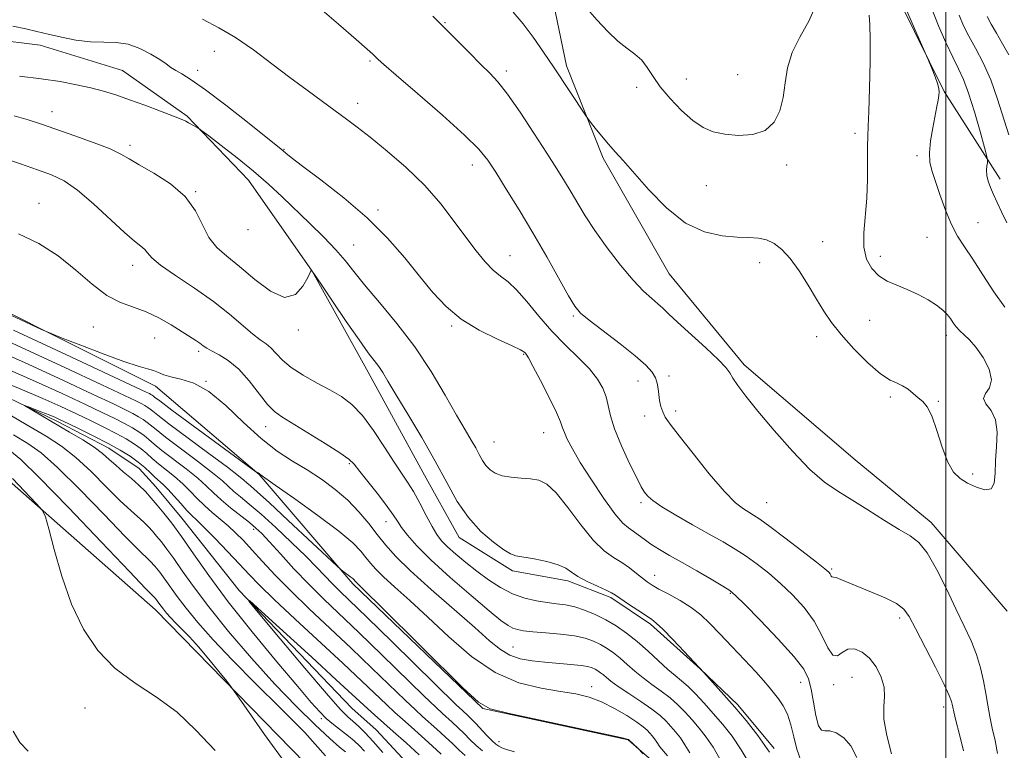
# Model space of a CAD drawing. Extents: x 2119800 to 2122700, y 347300 to 350200.
# Drawn here: x 2120777 to 2121014, y 349056 to 349232 of the extents above; entities that cross this region are included whole.
import ezdxf

# ---------------------------------------------------------------- set-up
doc = ezdxf.new("R2010")
doc.units = 0
doc.header["$MEASUREMENT"] = 0
doc.linetypes.add('rvrstm', pattern=[117.1, 50, -3.9, 0.5, -3.9, 0.5, -3.9, 0.5, -3.9, 50])
for name, color, linetype, lineweight in [('32000', 7, 'Continuous', 0), ('DTM HARD BREAKLINE', 7, 'Continuous', 0), ('DTM SPOT ELEVATION', 2, 'Continuous', 13), ('INDEX CONTOUR', 41, 'Continuous', 13), ('INTERMEDIATE CONTOUR', 44, 'Continuous', 0), ('STREAM - RIVER SINGLE LINE', 142, 'rvrstm', 0)]:
    doc.layers.add(name, color=color, linetype=linetype, lineweight=lineweight)

msp = doc.modelspace()

# ---------------------------------------------------------------- linework, layer by layer
at = {"layer": '32000', "flags": 128}
msp.add_lwpolyline([(2121000, 350000), (2121000, 347500)], dxfattribs=at)
at = {"layer": 'DTM HARD BREAKLINE'}
for points in [[(2120298.16, 349558.1, 944.47), (2120331.93, 349519.32, 942.97), (2120413.23, 349471.77, 939.97), (2120468.26, 349445.5, 937.22), (2120508.28, 349401.71, 935.47), (2120553.3, 349336.66, 932.47), (2120583.32, 349314.14, 932.22), (2120613.33, 349267.85, 930.21), (2120643.34, 349224.07, 927.96), (2120682.11, 349182.78, 924.71), (2120749.66, 349174.02, 924.71), (2120809.69, 349143.99, 923.46), (2120834.71, 349122.72, 921.96), (2120857.22, 349096.45, 919.71), (2120888.49, 349066.42, 919.96), (2120923.51, 349058.91, 919.96), (2120963.53, 349023.88, 920.71), (2120981.03, 348980.1, 921.71), (2120993.53, 348905.04, 918.71), (2120996.02, 348856.26, 915.45), (2120991.01, 348814.98, 907.7), (2120993.51, 348768.7, 906.7), (2121007.26, 348747.43, 905.7), (2121029.78, 348731.17, 905.7)], [(2120862.21, 349036.4, 916.71), (2120809.69, 349090.2, 918.71), (2120768.41, 349126.48, 920.71), (2120732.14, 349139, 924.96), (2120692.11, 349144.01, 930.21), (2120668.35, 349154.02, 926.71), (2120632.08, 349194.05, 926.46), (2120588.31, 349244.09, 928.21), (2120560.8, 349314.14, 929.71), (2120532.04, 349334.16, 931.47), (2120517.03, 349356.68, 932.72), (2120493.27, 349389.2, 935.72), (2120459.5, 349422.98, 938.22), (2120454.5, 349416.73, 937.72), (2120435.73, 349404.22, 939.72), (2120399.46, 349419.24, 942.72), (2120321.92, 349474.29, 942.97), (2120264.39, 349526.84, 946.73)], [(2121033.056, 349457.506, 934.16), (2120996.801, 349439.358, 936.155), (2120974.909, 349424.831, 938.15), (2120958.209, 349404.908, 939.385), (2120945.07, 349379.852, 941.19), (2120933.518, 349361.32, 942.045), (2120920.648, 349336.808, 943.66), (2120909.39, 349314.749, 944.325), (2120905.448, 349294.638, 944.515), (2120902.615, 349271.005, 944.42), (2120903.311, 349247.124, 944.04), (2120908.636, 349221.1, 942.425), (2120917.466, 349198.9, 941.665), (2120933.388, 349171.045, 941.095), (2120951.444, 349149.175, 940.43), (2120978.192, 349126.276, 940.905), (2120996.475, 349111.194, 940.62), (2121014.799, 349089.869, 942.045)], [(2121013.042, 349193.816, 937.485), (2120999.606, 349214.901, 939.86), (2120988.881, 349236.547, 940.24), (2120984.657, 349260.134, 941.095), (2120982.857, 349286.723, 941.095), (2120985.384, 349315.782, 940.24), (2120987.417, 349337.239, 939.48), (2120987.811, 349360.313, 938.815), (2120989.904, 349372.541, 938.055), (2121001.19, 349390.257, 937.675), (2121011.982, 349400.369, 936.345), (2121026.603, 349405.892, 936.06)], [(2120758.576, 349228.938, 933.02), (2120781.938, 349226.103, 933.305), (2120801.792, 349219.988, 932.925), (2120817.334, 349208.959, 932.165), (2120832.091, 349193.583, 931.31), (2120847.432, 349171.696, 929.98), (2120860.889, 349147.354, 929.41), (2120874.074, 349123.281, 929.125), (2120882.861, 349107.595, 929.41), (2120895.67, 349099.535, 929.6), (2120908.985, 349097.178, 929.6), (2120919.325, 349093.173, 929.695), (2120928.867, 349086.72, 929.695), (2120940.88, 349075.94, 929.98), (2120949.893, 349067.312, 930.36), (2120958.646, 349056.783, 930.265)]]:
    msp.add_polyline3d(points, dxfattribs=at)
at = {"layer": 'DTM SPOT ELEVATION'}
for p in [(2120879.43, 349231.48, 940.1), (2120823.86, 349224.58, 935.3), (2120861.36, 349222.25, 937.8), (2120819.84, 349220.05, 934.5), (2120894.19, 349219.84, 940.4), (2120949.91, 349218.96, 945.1), (2120937.49, 349217.9, 944.7), (2120925.591, 349215.901, 943.565), (2120858.38, 349212.1, 936.6), (2120784.83, 349210.04, 930.7), (2120978.09, 349204.82, 942.4), (2120803.55, 349202.01, 930.4), (2120840.65, 349201.04, 934.1), (2120993.012, 349199.507, 940.335), (2120885.97, 349197.24, 937.4), (2120961.7, 349197.2, 943.5), (2120819.352, 349190.786, 930.075), (2120942.35, 349192.28, 943.1), (2120781.69, 349188.01, 926.6), (2120863.29, 349186.41, 934.3), (2120832.01, 349181.71, 931.5), (2121007.77, 349183.36, 939.1), (2120970.34, 349178.78, 942.6), (2120995.489, 349179.86, 940.81), (2120857.4, 349177.97, 932.9), (2120895.06, 349175.43, 936.8), (2120984.211, 349175.292, 941.665), (2120804.2, 349173.11, 927.4), (2120955.178, 349173.748, 941.475), (2120910.32, 349160.93, 937.8), (2120981.67, 349159.87, 942.6), (2120794.77, 349158.23, 925.1), (2120844.13, 349157.53, 929.7), (2120881.02, 349158.5, 933.8), (2120809.48, 349155.6, 925.04), (2120968.864, 349155.922, 941.665), (2121000.08, 349156.28, 942.5), (2120820.14, 349152.38, 925.65), (2120898.319, 349151.667, 933.875), (2120933.34, 349146.42, 938.4), (2120821.88, 349145.13, 924), (2120925.87, 349145.28, 937.3), (2120986.601, 349141.379, 941.855), (2120998.15, 349140.36, 942.1), (2120927.48, 349136.81, 937.5), (2120934.95, 349138.03, 938.4), (2120836.28, 349134.22, 925.3), (2120903.15, 349132.84, 933.2), (2120891.18, 349130.56, 932.9), (2120856.417, 349125.339, 925.8), (2121006.46, 349122.86, 942.3), (2120926.6, 349115.93, 935.7), (2120956.86, 349115.99, 938.9), (2120865.25, 349111.37, 925.3), (2120833.34, 349109.58, 915.6), (2120929.92, 349098.47, 932.7), (2120972.51, 349099.99, 938.2), (2120948.091, 349094.173, 933.875), (2120988.844, 349088.193, 937.58), (2120895.78, 349081.22, 924.9), (2120965.04, 349072.7, 933.3), (2120972.96, 349072.19, 935.6), (2120977.44, 349073.96, 935), (2120914.7, 349071.7, 922.6), (2120792.76, 349066.58, 920.7), (2120999.5, 349066.78, 937.5), (2120849.67, 349063.98, 912.3), (2120892.44, 349058.42, 918.7)]:
    msp.add_point(p, dxfattribs=at)
at = {"layer": 'INDEX CONTOUR'}
for points in [[(2121014.204, 349163.004, 940), (2121011.531, 349166.704, 940), (2121008.872, 349170.813, 940), (2121006.463, 349174.595, 940), (2121004.475, 349177.545, 940), (2121002.816, 349180.092, 940), (2121001.329, 349182.898, 940), (2120999.899, 349186.402, 940), (2120998.577, 349190.153, 940), (2120996.62, 349195.923, 940), (2120996.127, 349197.926, 940), (2120996.024, 349200.141, 940), (2120996.317, 349203.019, 940), (2120996.846, 349206.198, 940), (2120997.835, 349211.304, 940), (2120998.122, 349212.856, 940), (2120998.3, 349213.954, 940), (2120998.379, 349214.807, 940), (2120998.299, 349215.681, 940), (2120997.983, 349216.857, 940), (2120997.399, 349218.496, 940), (2120996.709, 349220.269, 940), (2120995.756, 349222.619, 940), (2120995.376, 349223.502, 940), (2120991.899, 349231.377, 940), (2120990.606, 349234.345, 940)], [(2120876.518, 349233.029, 940), (2120881.472, 349228.08, 940), (2120885.239, 349224.275, 940), (2120888.049, 349221.458, 940), (2120890.185, 349219.359, 940), (2120892.136, 349217.251, 940), (2120894.448, 349214.295, 940), (2120897.475, 349209.954, 940), (2120900.827, 349204.902, 940), (2120903.929, 349200.117, 940), (2120906.345, 349196.337, 940), (2120908.207, 349193.352, 940), (2120909.791, 349190.711, 940), (2120911.367, 349188.006, 940), (2120913.19, 349184.989, 940), (2120915.512, 349181.454, 940), (2120918.463, 349177.334, 940), (2120921.697, 349173.129, 940), (2120924.749, 349169.481, 940), (2120927.245, 349166.868, 940), (2120929.185, 349165.109, 940), (2120930.661, 349163.861, 940), (2120931.845, 349162.767, 940), (2120933.228, 349161.418, 940), (2120935.384, 349159.393, 940), (2120942.251, 349153.207, 940), (2120945.293, 349150.37, 940), (2120947.065, 349148.494, 940), (2120947.982, 349147.216, 940), (2120948.729, 349145.949, 940), (2120949.918, 349144.167, 940), (2120951.846, 349141.583, 940), (2120954.73, 349137.974, 940), (2120958.639, 349133.308, 940), (2120963.041, 349128.33, 940), (2120967.252, 349123.977, 940), (2120970.79, 349120.913, 940), (2120973.978, 349118.705, 940), (2120977.344, 349116.647, 940), (2120981.226, 349114.227, 940), (2120985.226, 349111.708, 940), (2120988.758, 349109.546, 940), (2120991.417, 349107.983, 940), (2120993.501, 349106.386, 940), (2120995.487, 349103.906, 940), (2120997.733, 349099.981, 940), (2121000.121, 349095.19, 940), (2121002.413, 349090.398, 940), (2121004.412, 349086.277, 940), (2121006.072, 349082.726, 940), (2121007.385, 349079.45, 940), (2121008.361, 349076.216, 940), (2121009.08, 349073.046, 940), (2121009.636, 349070.025, 940), (2121010.121, 349067.198, 940), (2121010.61, 349064.459, 940), (2121011.173, 349061.661, 940), (2121011.834, 349058.699, 940), (2121012.435, 349055.623, 940)], [(2120775.653, 349209.093, 930), (2120779.059, 349208.093, 930), (2120782.26, 349207.032, 930), (2120790.328, 349204.235, 930), (2120794.937, 349202.598, 930), (2120798.821, 349201.097, 930), (2120801.405, 349199.875, 930), (2120803.388, 349198.7, 930), (2120805.787, 349197.242, 930), (2120809.294, 349195.24, 930), (2120813.299, 349192.688, 930), (2120816.863, 349189.647, 930), (2120819.311, 349186.236, 930), (2120820.998, 349182.812, 930), (2120822.539, 349179.789, 930), (2120824.458, 349177.418, 930), (2120826.912, 349175.285, 930), (2120829.969, 349172.814, 930), (2120833.595, 349169.713, 930), (2120837.37, 349166.85, 930), (2120840.773, 349165.376, 930), (2120843.388, 349166.051, 930), (2120845.219, 349168.049, 930), (2120846.371, 349170.149, 930), (2120846.966, 349171.395, 930), (2120847.18, 349171.887, 930), (2120847.216, 349172.01, 930), (2120847.251, 349171.977, 930), (2120847.393, 349171.799, 930), (2120848.02, 349170.898, 930), (2120849.584, 349168.585, 930), (2120852.325, 349164.497, 930), (2120855.641, 349159.583, 930), (2120858.715, 349155.118, 930), (2120860.923, 349152.067, 930), (2120863.448, 349148.742, 930), (2120864.416, 349147.28, 930), (2120865.674, 349145.205, 930), (2120867.612, 349141.98, 930), (2120870.458, 349137.286, 930), (2120873.802, 349131.689, 930), (2120877.072, 349125.977, 930), (2120879.857, 349120.803, 930), (2120882.384, 349116.274, 930), (2120885.039, 349112.362, 930), (2120888.057, 349109.062, 930), (2120891.067, 349106.457, 930), (2120893.545, 349104.649, 930), (2120895.18, 349103.664, 930), (2120896.501, 349103.205, 930), (2120900.901, 349102.433, 930), (2120903.961, 349101.795, 930), (2120906.665, 349101.034, 930), (2120908.49, 349100.19, 930), (2120909.86, 349099.248, 930), (2120911.432, 349098.183, 930), (2120913.653, 349097.003, 930), (2120916.121, 349095.851, 930), (2120918.22, 349094.906, 930), (2120919.541, 349094.262, 930), (2120920.499, 349093.682, 930), (2120923.602, 349091.554, 930), (2120925.805, 349090.068, 930), (2120929.105, 349087.885, 930), (2120930.26, 349086.984, 930), (2120931.846, 349085.481, 930), (2120934.258, 349083.022, 930), (2120936.984, 349080.174, 930), (2120941.729, 349075.071, 930), (2120946.541, 349069.706, 930), (2120949.169, 349066.735, 930), (2120951.948, 349063.507, 930), (2120954.76, 349059.944, 930), (2120957.511, 349055.901, 930)], [(2120767.565, 349157.815, 920), (2120777.311, 349153.38, 920), (2120787.853, 349148.503, 920), (2120796.768, 349144.345, 920), (2120802.255, 349141.772, 920), (2120804.984, 349140.47, 920), (2120806.247, 349139.831, 920), (2120807.123, 349139.346, 920), (2120807.846, 349138.901, 920), (2120808.439, 349138.481, 920), (2120809.047, 349137.988, 920), (2120810.303, 349136.988, 920), (2120812.963, 349134.961, 920), (2120822.586, 349127.812, 920), (2120827.036, 349124.481, 920), (2120829.699, 349122.418, 920), (2120830.988, 349121.342, 920), (2120831.689, 349120.713, 920), (2120832.551, 349119.982, 920), (2120834.18, 349118.571, 920), (2120837.144, 349115.895, 920), (2120841.687, 349111.686, 920), (2120853.347, 349100.754, 920), (2120854.336, 349099.853, 920), (2120854.796, 349099.501, 920), (2120856.126, 349098.553, 920), (2120856.78, 349098.06, 920), (2120857.214, 349097.696, 920), (2120857.465, 349097.441, 920), (2120857.754, 349097.08, 920), (2120857.921, 349096.894, 920), (2120858.16, 349096.659, 920), (2120858.672, 349096.18, 920), (2120860.291, 349094.613, 920), (2120864.006, 349090.953, 920), (2120883.743, 349071.376, 920), (2120887.449, 349067.914, 920), (2120890.283, 349066.329, 920), (2120894.579, 349065.274, 920), (2120917.662, 349060.316, 920), (2120921.75, 349059.421, 920), (2120923.293, 349059.067, 920), (2120923.557, 349058.986, 920), (2120923.762, 349058.774, 920), (2120925.737, 349056.935, 920), (2120927.15, 349055.489, 920)], [(2120824.067, 349056.288, 920), (2120819.453, 349061.2, 920), (2120814.961, 349065.553, 920), (2120809.985, 349069.188, 920), (2120804.813, 349072.518, 920), (2120799.955, 349076.1, 920), (2120795.818, 349080.401, 920), (2120792.384, 349085.541, 920), (2120789.527, 349091.548, 920), (2120787.157, 349098.255, 920), (2120785.302, 349104.695, 920), (2120784.028, 349109.701, 920), (2120783.273, 349112.526, 920), (2120782.488, 349114.102, 920), (2120780.999, 349115.779, 920), (2120775.295, 349121.776, 920)], [(2120864.43, 349055.804, 910), (2120862.144, 349058.462, 910), (2120860.185, 349060.574, 910), (2120858.569, 349062.166, 910), (2120857.244, 349063.36, 910), (2120856.025, 349064.431, 910), (2120854.188, 349066.291, 910), (2120850.877, 349070.005, 910), (2120845.653, 349076.129, 910), (2120839.744, 349083.159, 910), (2120834.799, 349089.077, 910), (2120832.205, 349092.232, 910), (2120832.318, 349092.419, 910), (2120835.234, 349089.8, 910), (2120847.328, 349078.753, 910), (2120853.217, 349073.351, 910), (2120860.809, 349066.312, 910), (2120862.428, 349064.871, 910), (2120866.942, 349060.902, 910), (2120870.027, 349058.149, 910), (2120873.181, 349055.306, 910)]]:
    msp.add_polyline3d(points, dxfattribs=at)
at = {"layer": 'INTERMEDIATE CONTOUR'}
for points in [[(2120913.153, 349235.419, 944), (2120916.006, 349232.196, 944), (2120918.619, 349229.38, 944), (2120921.012, 349227.081, 944), (2120923.195, 349225.337, 944), (2120925.13, 349223.898, 944), (2120926.768, 349222.437, 944), (2120928.128, 349220.683, 944), (2120929.503, 349218.562, 944), (2120931.251, 349216.052, 944), (2120933.612, 349213.206, 944), (2120936.338, 349210.368, 944), (2120939.061, 349207.953, 944), (2120941.535, 349206.276, 944), (2120943.989, 349205.239, 944), (2120946.773, 349204.639, 944), (2120950.088, 349204.354, 944), (2120953.527, 349204.577, 944), (2120956.534, 349205.581, 944), (2120958.681, 349207.546, 944), (2120960.048, 349210.283, 944), (2120960.841, 349213.51, 944), (2120961.309, 349216.98, 944), (2120961.865, 349220.593, 944), (2120962.964, 349224.284, 944), (2120964.873, 349228.034, 944), (2120967.113, 349232.01, 944), (2120969.016, 349236.42, 944)], [(2120848.707, 349235.434, 938), (2120853.738, 349231.143, 938), (2120858.006, 349227.468, 938), (2120860.682, 349225.127, 938), (2120862.065, 349223.877, 938), (2120863.333, 349222.657, 938), (2120864.685, 349221.447, 938), (2120867.681, 349218.845, 938), (2120872.79, 349214.441, 938), (2120878.811, 349209.2, 938), (2120884.124, 349204.43, 938), (2120887.554, 349201.048, 938), (2120889.708, 349198.41, 938), (2120891.634, 349195.479, 938), (2120894.161, 349191.452, 938), (2120897.233, 349186.461, 938), (2120900.573, 349180.874, 938), (2120903.894, 349175.114, 938), (2120909.178, 349165.724, 938), (2120910.675, 349163.22, 938), (2120912.037, 349161.597, 938), (2120914.138, 349159.851, 938), (2120921.566, 349154.176, 938), (2120925.228, 349151.28, 938), (2120927.758, 349149.061, 938), (2120929.265, 349147.402, 938), (2120930.081, 349146.034, 938), (2120930.505, 349144.723, 938), (2120930.717, 349143.396, 938), (2120930.866, 349142.015, 938), (2120931.08, 349140.567, 938), (2120931.395, 349139.132, 938), (2120931.828, 349137.809, 938), (2120932.461, 349136.573, 938), (2120933.646, 349134.886, 938), (2120935.805, 349132.081, 938), (2120939.15, 349127.803, 938), (2120943.052, 349122.938, 938), (2120946.677, 349118.683, 938), (2120949.373, 349115.941, 938), (2120951.242, 349114.447, 938), (2120952.573, 349113.64, 938), (2120953.703, 349112.982, 938), (2120955.175, 349112.001, 938), (2120957.581, 349110.25, 938), (2120961.238, 349107.49, 938), (2120965.348, 349104.342, 938), (2120968.836, 349101.64, 938), (2120970.899, 349100.007, 938), (2120971.812, 349099.22, 938), (2120972.124, 349098.846, 938), (2120972.294, 349098.535, 938), (2120972.425, 349098.268, 938), (2120972.534, 349098.108, 938), (2120972.661, 349098.081, 938), (2120972.958, 349098.069, 938), (2120973.599, 349097.915, 938), (2120974.747, 349097.488, 938), (2120982.106, 349094.461, 938), (2120985.373, 349093.048, 938), (2120988.11, 349091.67, 938), (2120989.883, 349090.354, 938), (2120991.177, 349088.578, 938), (2120992.704, 349085.682, 938), (2120997.466, 349076.408, 938), (2120999.594, 349072.165, 938), (2121000.833, 349069.512, 938), (2121001.361, 349068.139, 938), (2121001.527, 349067.429, 938), (2121001.646, 349066.782, 938), (2121001.895, 349065.659, 938), (2121002.42, 349063.54, 938), (2121003.289, 349060.153, 938), (2121004.269, 349056.222, 938)], [(2120895.808, 349234.031, 942), (2120898.225, 349231.199, 942), (2120900.679, 349227.972, 942), (2120903.165, 349224.421, 942), (2120905.698, 349220.643, 942), (2120913.213, 349209.244, 942), (2120913.788, 349208.425, 942), (2120914.461, 349207.554, 942), (2120915.606, 349206.102, 942), (2120917.11, 349204.229, 942), (2120918.741, 349202.272, 942), (2120920.371, 349200.419, 942), (2120922.293, 349198.281, 942), (2120928.474, 349191.276, 942), (2120932.747, 349186.911, 942), (2120937.34, 349183.268, 942), (2120941.891, 349181.119, 942), (2120946.113, 349180.18, 942), (2120949.739, 349179.9, 942), (2120952.592, 349179.791, 942), (2120954.854, 349179.614, 942), (2120956.794, 349179.191, 942), (2120958.652, 349178.344, 942), (2120960.543, 349176.909, 942), (2120962.546, 349174.721, 942), (2120964.701, 349171.726, 942), (2120966.872, 349168.313, 942), (2120968.88, 349164.98, 942), (2120970.644, 349162.076, 942), (2120972.482, 349159.351, 942), (2120974.807, 349156.406, 942), (2120977.866, 349153.016, 942), (2120981.224, 349149.661, 942), (2120984.275, 349146.996, 942), (2120986.565, 349145.47, 942), (2120988.241, 349144.704, 942), (2120989.6, 349144.112, 942), (2120990.886, 349143.243, 942), (2120993.309, 349141.169, 942), (2120994.418, 349140.275, 942), (2120995.503, 349139.037, 942), (2120996.623, 349136.849, 942), (2120997.825, 349133.374, 942), (2120999.105, 349129.334, 942), (2121000.447, 349125.723, 942), (2121001.853, 349123.282, 942), (2121003.413, 349121.765, 942), (2121005.237, 349120.675, 942), (2121007.342, 349119.675, 942), (2121009.381, 349119.056, 942), (2121010.915, 349119.269, 942), (2121011.647, 349120.64, 942), (2121011.851, 349122.999, 942), (2121011.943, 349126.053, 942), (2121012.201, 349129.49, 942), (2121012.354, 349132.907, 942), (2121011.989, 349135.886, 942), (2121010.893, 349138.116, 942), (2121009.646, 349139.742, 942), (2121009.025, 349141.023, 942), (2121009.523, 349142.221, 942), (2121010.498, 349143.625, 942), (2121011.022, 349145.529, 942), (2121010.414, 349148.085, 942), (2121008.974, 349150.886, 942), (2121007.249, 349153.379, 942), (2121005.691, 349155.158, 942), (2121004.386, 349156.379, 942), (2121003.326, 349157.342, 942), (2121002.485, 349158.293, 942), (2121001.775, 349159.271, 942), (2121001.089, 349160.264, 942), (2121000.31, 349161.27, 942), (2120999.268, 349162.328, 942), (2120997.779, 349163.492, 942), (2120995.733, 349164.781, 942), (2120993.3, 349166.09, 942), (2120990.722, 349167.28, 942), (2120988.215, 349168.28, 942), (2120985.891, 349169.282, 942), (2120983.837, 349170.545, 942), (2120982.145, 349172.289, 942), (2120980.922, 349174.58, 942), (2120980.281, 349177.447, 942), (2120980.26, 349180.897, 942), (2120980.984, 349189.222, 942), (2120981.151, 349193.827, 942), (2120981.158, 349198.181, 942), (2120981.137, 349201.72, 942), (2120981.193, 349204.188, 942), (2120981.32, 349206.564, 942), (2120981.486, 349210.137, 942), (2120981.654, 349215.7, 942), (2120981.777, 349222.066, 942), (2120981.803, 349227.551, 942), (2120981.7, 349230.987, 942), (2120981.506, 349233.261, 942)], [(2121014.711, 349183.321, 938), (2121013.362, 349185.976, 938), (2121012.326, 349188.219, 938), (2121011.489, 349190.142, 938), (2121010.769, 349191.83, 938), (2121010.204, 349193.337, 938), (2121009.863, 349194.708, 938), (2121009.784, 349195.963, 938), (2121009.875, 349197.027, 938), (2121010.011, 349197.797, 938), (2121010.063, 349198.326, 938), (2121009.878, 349199.272, 938), (2121009.298, 349201.445, 938), (2121008.235, 349205.325, 938), (2121006.876, 349210.071, 938), (2121005.479, 349214.51, 938), (2121004.229, 349217.799, 938), (2121003.013, 349220.423, 938), (2121001.644, 349223.194, 938), (2121000.005, 349226.714, 938), (2120998.263, 349230.736, 938), (2120996.656, 349234.797, 938)], [(2121015.174, 349204.472, 936), (2121012.467, 349213.1, 936), (2121010.803, 349217.741, 936), (2121008.97, 349221.855, 936), (2121007.145, 349225.356, 936), (2121005.538, 349228.266, 936), (2121004.284, 349230.719, 936), (2121003.213, 349233.289, 936)], [(2120821.039, 349232.312, 936), (2120824.928, 349230.283, 936), (2120828.996, 349227.888, 936), (2120833.305, 349224.931, 936), (2120837.726, 349221.627, 936), (2120842.079, 349218.295, 936), (2120846.193, 349215.211, 936), (2120849.916, 349212.482, 936), (2120855.732, 349208.257, 936), (2120858.298, 349206.33, 936), (2120861.416, 349203.898, 936), (2120865.494, 349200.602, 936), (2120870.096, 349196.626, 936), (2120874.577, 349192.29, 936), (2120878.425, 349187.896, 936), (2120881.66, 349183.675, 936), (2120884.436, 349179.84, 936), (2120886.888, 349176.57, 936), (2120889.07, 349173.923, 936), (2120891.018, 349171.923, 936), (2120892.799, 349170.489, 936), (2120894.604, 349169.123, 936), (2120896.656, 349167.22, 936), (2120899.126, 349164.361, 936), (2120901.973, 349160.863, 936), (2120905.105, 349157.227, 936), (2120908.389, 349153.867, 936), (2120911.529, 349150.846, 936), (2120914.189, 349148.139, 936), (2120916.116, 349145.713, 936), (2120917.392, 349143.497, 936), (2120918.178, 349141.412, 936), (2120918.676, 349139.326, 936), (2120919.233, 349136.899, 936), (2120920.231, 349133.741, 936), (2120921.901, 349129.68, 936), (2120923.864, 349125.426, 936), (2120925.585, 349121.908, 936), (2120926.67, 349119.8, 936), (2120927.28, 349118.749, 936), (2120927.716, 349118.148, 936), (2120928.3, 349117.463, 936), (2120929.445, 349116.462, 936), (2120931.589, 349114.987, 936), (2120934.97, 349112.964, 936), (2120939.038, 349110.658, 936), (2120943.045, 349108.419, 936), (2120946.417, 349106.503, 936), (2120949.278, 349104.79, 936), (2120951.924, 349103.07, 936), (2120954.604, 349101.161, 936), (2120957.369, 349098.997, 936), (2120960.218, 349096.543, 936), (2120963.117, 349093.776, 936), (2120965.875, 349090.72, 936), (2120968.267, 349087.408, 936), (2120970.133, 349083.987, 936), (2120971.577, 349081.046, 936), (2120972.77, 349079.283, 936), (2120973.876, 349079.126, 936), (2120975.038, 349079.916, 936), (2120976.391, 349080.72, 936), (2120978.022, 349080.779, 936), (2120979.815, 349080.013, 936), (2120981.601, 349078.515, 936), (2120983.21, 349076.413, 936), (2120984.456, 349073.988, 936), (2120985.15, 349071.558, 936), (2120985.215, 349069.311, 936), (2120985.033, 349066.905, 936), (2120985.101, 349063.87, 936), (2120985.784, 349059.921, 936), (2120986.931, 349055.521, 936)], [(2121015.142, 349223.721, 934), (2121013.634, 349226.419, 934), (2121012.167, 349228.951, 934), (2121010.921, 349231.14, 934), (2121009.934, 349232.988, 934)], [(2120775.391, 349230.69, 934), (2120778.467, 349230.017, 934), (2120781.124, 349229.384, 934), (2120783.869, 349228.716, 934), (2120787.074, 349227.984, 934), (2120790.565, 349227.317, 934), (2120794.035, 349226.888, 934), (2120797.247, 349226.778, 934), (2120800.242, 349226.704, 934), (2120803.132, 349226.295, 934), (2120805.971, 349225.299, 934), (2120808.582, 349223.952, 934), (2120810.726, 349222.609, 934), (2120812.262, 349221.547, 934), (2120813.436, 349220.713, 934), (2120814.588, 349219.977, 934), (2120816.075, 349219.144, 934), (2120818.328, 349217.773, 934), (2120821.795, 349215.363, 934), (2120826.637, 349211.677, 934), (2120831.873, 349207.54, 934), (2120839.965, 349201.046, 934), (2120840.477, 349200.61, 934), (2120841.063, 349200.093, 934), (2120842.386, 349199.028, 934), (2120845.092, 349196.974, 934), (2120849.559, 349193.641, 934), (2120855.081, 349189.34, 934), (2120860.681, 349184.531, 934), (2120865.572, 349179.632, 934), (2120869.72, 349174.883, 934), (2120873.283, 349170.481, 934), (2120876.463, 349166.58, 934), (2120879.661, 349163.157, 934), (2120883.322, 349160.144, 934), (2120887.672, 349157.504, 934), (2120892.047, 349155.324, 934), (2120895.563, 349153.72, 934), (2120897.579, 349152.751, 934), (2120898.435, 349152.25, 934), (2120898.718, 349151.994, 934), (2120898.961, 349151.699, 934), (2120899.494, 349150.839, 934), (2120900.597, 349148.827, 934), (2120902.404, 349145.362, 934), (2120904.474, 349141.275, 934), (2120906.222, 349137.68, 934), (2120907.229, 349135.392, 934), (2120907.737, 349134.011, 934), (2120908.157, 349132.835, 934), (2120908.861, 349131.243, 934), (2120910.077, 349128.929, 934), (2120911.997, 349125.666, 934), (2120914.68, 349121.427, 934), (2120917.657, 349116.98, 934), (2120920.326, 349113.289, 934), (2120922.243, 349111.051, 934), (2120923.594, 349109.878, 934), (2120924.722, 349109.115, 934), (2120925.927, 349108.224, 934), (2120927.33, 349107.151, 934), (2120929.006, 349105.963, 934), (2120931.034, 349104.695, 934), (2120933.505, 349103.264, 934), (2120936.511, 349101.554, 934), (2120940.019, 349099.537, 934), (2120943.492, 349097.518, 934), (2120946.267, 349095.891, 934), (2120947.97, 349094.832, 934), (2120949.389, 349093.652, 934), (2120951.601, 349091.446, 934), (2120955.299, 349087.654, 934), (2120959.652, 349083.082, 934), (2120963.446, 349078.88, 934), (2120965.77, 349075.87, 934), (2120966.932, 349073.552, 934), (2120967.544, 349071.098, 934), (2120968.114, 349067.963, 934), (2120968.726, 349064.735, 934), (2120969.363, 349062.288, 934), (2120970.033, 349061.223, 934), (2120970.87, 349061.063, 934), (2120972.036, 349061.058, 934), (2120973.619, 349060.57, 934), (2120975.412, 349059.391, 934), (2120977.135, 349057.424, 934), (2120978.601, 349054.595, 934)], [(2120776.957, 349218.641, 932), (2120782.189, 349217.995, 932), (2120786.794, 349217.302, 932), (2120790.731, 349216.572, 932), (2120794.131, 349215.811, 932), (2120797.161, 349215.007, 932), (2120800.14, 349214.087, 932), (2120803.422, 349212.962, 932), (2120807.189, 349211.601, 932), (2120810.945, 349210.203, 932), (2120814.018, 349209.027, 932), (2120815.935, 349208.256, 932), (2120816.997, 349207.776, 932), (2120817.7, 349207.4, 932), (2120819.734, 349206.247, 932), (2120820.136, 349206.002, 932), (2120820.858, 349205.479, 932), (2120822.519, 349204.231, 932), (2120825.518, 349201.961, 932), (2120829.364, 349198.98, 932), (2120833.348, 349195.751, 932), (2120836.923, 349192.637, 932), (2120840.205, 349189.587, 932), (2120846.898, 349183.141, 932), (2120850.232, 349179.851, 932), (2120853.114, 349176.838, 932), (2120855.357, 349174.224, 932), (2120857.449, 349171.589, 932), (2120860.049, 349168.378, 932), (2120863.616, 349164.172, 932), (2120867.818, 349159.106, 932), (2120872.122, 349153.448, 932), (2120876.067, 349147.521, 932), (2120879.471, 349141.86, 932), (2120882.224, 349137.053, 932), (2120884.263, 349133.521, 932), (2120885.726, 349131.02, 932), (2120886.802, 349129.138, 932), (2120887.666, 349127.532, 932), (2120888.45, 349126.126, 932), (2120889.274, 349124.912, 932), (2120890.259, 349123.886, 932), (2120891.531, 349123.063, 932), (2120893.218, 349122.462, 932), (2120895.373, 349122.084, 932), (2120897.748, 349121.851, 932), (2120900.021, 349121.667, 932), (2120901.987, 349121.359, 932), (2120903.907, 349120.441, 932), (2120906.159, 349118.351, 932), (2120908.988, 349114.801, 932), (2120912.12, 349110.604, 932), (2120915.146, 349106.847, 932), (2120917.749, 349104.34, 932), (2120919.979, 349102.776, 932), (2120921.973, 349101.571, 932), (2120923.834, 349100.27, 932), (2120925.515, 349098.937, 932), (2120926.933, 349097.764, 932), (2120928.086, 349096.871, 932), (2120929.288, 349096.086, 932), (2120930.936, 349095.166, 932), (2120933.284, 349093.927, 932), (2120936.021, 349092.417, 932), (2120938.694, 349090.741, 932), (2120940.992, 349088.955, 932), (2120943.161, 349086.908, 932), (2120945.588, 349084.397, 932), (2120948.509, 349081.339, 932), (2120951.557, 349078.125, 932), (2120954.214, 349075.265, 932), (2120956.103, 349073.131, 932), (2120957.43, 349071.544, 932), (2120959.706, 349068.769, 932), (2120960.867, 349067.103, 932), (2120961.889, 349065.03, 932), (2120962.687, 349062.458, 932), (2120963.379, 349059.578, 932), (2120964.133, 349056.651, 932), (2120965.091, 349053.902, 932)], [(2120772.753, 349199.064, 928), (2120777.222, 349197.551, 928), (2120781.343, 349196.083, 928), (2120784.714, 349194.834, 928), (2120787.727, 349193.388, 928), (2120790.968, 349191.182, 928), (2120794.815, 349187.897, 928), (2120802.27, 349180.967, 928), (2120804.695, 349178.895, 928), (2120806.215, 349177.713, 928), (2120807.122, 349176.926, 928), (2120807.78, 349176.082, 928), (2120808.817, 349174.895, 928), (2120810.931, 349173.118, 928), (2120814.558, 349170.605, 928), (2120819.091, 349167.588, 928), (2120823.661, 349164.398, 928), (2120827.554, 349161.345, 928), (2120833.107, 349156.578, 928), (2120834.923, 349155.191, 928), (2120836.322, 349154.202, 928), (2120837.522, 349153.203, 928), (2120838.751, 349151.874, 928), (2120840.28, 349150.252, 928), (2120842.388, 349148.463, 928), (2120845.234, 349146.624, 928), (2120848.481, 349144.816, 928), (2120851.671, 349143.112, 928), (2120854.463, 349141.496, 928), (2120856.993, 349139.602, 928), (2120859.519, 349136.974, 928), (2120862.205, 349133.367, 928), (2120864.852, 349129.36, 928), (2120867.17, 349125.74, 928), (2120868.963, 349123.059, 928), (2120870.415, 349120.913, 928), (2120871.806, 349118.663, 928), (2120873.337, 349115.867, 928), (2120874.902, 349112.872, 928), (2120876.315, 349110.219, 928), (2120877.475, 349108.289, 928), (2120878.613, 349106.813, 928), (2120880.042, 349105.357, 928), (2120881.998, 349103.587, 928), (2120884.396, 349101.563, 928), (2120887.074, 349099.445, 928), (2120889.887, 349097.389, 928), (2120892.777, 349095.542, 928), (2120895.703, 349094.049, 928), (2120898.615, 349093.011, 928), (2120901.415, 349092.349, 928), (2120903.993, 349091.939, 928), (2120906.289, 349091.655, 928), (2120908.444, 349091.348, 928), (2120910.646, 349090.868, 928), (2120913.035, 349090.097, 928), (2120915.557, 349089.05, 928), (2120918.109, 349087.776, 928), (2120920.615, 349086.306, 928), (2120923.112, 349084.59, 928), (2120925.668, 349082.562, 928), (2120928.299, 349080.224, 928), (2120930.836, 349077.859, 928), (2120933.059, 349075.819, 928), (2120934.835, 349074.331, 928), (2120936.362, 349073.111, 928), (2120937.925, 349071.751, 928), (2120939.745, 349069.935, 928), (2120941.799, 349067.716, 928), (2120943.999, 349065.241, 928), (2120946.266, 349062.611, 928), (2120948.533, 349059.74, 928), (2120950.738, 349056.5, 928), (2120952.855, 349052.838, 928)], [(2120776.698, 349180.675, 926), (2120781.606, 349178.315, 926), (2120786.278, 349175.336, 926), (2120790.561, 349171.923, 926), (2120794.459, 349168.569, 926), (2120798.016, 349165.839, 926), (2120801.29, 349164.108, 926), (2120804.395, 349162.992, 926), (2120807.457, 349161.912, 926), (2120810.54, 349160.44, 926), (2120813.467, 349158.749, 926), (2120819.39, 349155.009, 926), (2120820.428, 349154.315, 926), (2120821.217, 349153.739, 926), (2120822.045, 349153.168, 926), (2120823.232, 349152.486, 926), (2120825.009, 349151.559, 926), (2120827.252, 349150.178, 926), (2120829.748, 349148.113, 926), (2120832.289, 349145.287, 926), (2120836.712, 349139.609, 926), (2120838.35, 349137.884, 926), (2120840.115, 349136.594, 926), (2120846.429, 349132.794, 926), (2120850.589, 349130.229, 926), (2120854.102, 349127.984, 926), (2120856.23, 349126.47, 926), (2120857.536, 349125.206, 926), (2120858.908, 349123.495, 926), (2120863.394, 349117.811, 926), (2120865.531, 349115.024, 926), (2120866.957, 349113.019, 926), (2120867.947, 349111.514, 926), (2120868.952, 349110.023, 926), (2120870.405, 349108.113, 926), (2120872.658, 349105.558, 926), (2120876.044, 349102.181, 926), (2120880.662, 349097.978, 926), (2120885.677, 349093.624, 926), (2120890.02, 349089.966, 926), (2120892.898, 349087.633, 926), (2120894.615, 349086.386, 926), (2120895.753, 349085.772, 926), (2120896.854, 349085.399, 926), (2120898.322, 349085.132, 926), (2120900.527, 349084.9, 926), (2120903.663, 349084.638, 926), (2120907.236, 349084.307, 926), (2120910.581, 349083.874, 926), (2120913.188, 349083.314, 926), (2120915.182, 349082.628, 926), (2120916.846, 349081.822, 926), (2120918.424, 349080.896, 926), (2120919.997, 349079.816, 926), (2120921.606, 349078.539, 926), (2120923.293, 349077.048, 926), (2120925.104, 349075.426, 926), (2120927.086, 349073.781, 926), (2120929.249, 349072.193, 926), (2120931.469, 349070.628, 926), (2120933.586, 349069.024, 926), (2120935.484, 349067.331, 926), (2120937.221, 349065.543, 926), (2120938.902, 349063.666, 926), (2120940.605, 349061.69, 926), (2120942.308, 349059.534, 926), (2120943.965, 349057.1, 926), (2120945.616, 349054.293, 926)], [(2120763.645, 349166.332, 924), (2120782.3, 349157.651, 924), (2120784.597, 349156.646, 924), (2120787.26, 349155.582, 924), (2120791.702, 349153.839, 924), (2120797.101, 349151.763, 924), (2120802.081, 349149.939, 924), (2120805.578, 349148.805, 924), (2120807.796, 349148.187, 924), (2120809.253, 349147.762, 924), (2120810.436, 349147.273, 924), (2120811.714, 349146.732, 924), (2120813.428, 349146.221, 924), (2120815.841, 349145.708, 924), (2120818.925, 349144.732, 924), (2120822.576, 349142.72, 924), (2120826.663, 349139.348, 924), (2120830.94, 349135.265, 924), (2120835.133, 349131.37, 924), (2120839.033, 349128.338, 924), (2120842.69, 349125.966, 924), (2120846.215, 349123.832, 924), (2120849.682, 349121.582, 924), (2120853.001, 349119.149, 924), (2120856.04, 349116.536, 924), (2120858.706, 349113.77, 924), (2120861.041, 349110.975, 924), (2120863.124, 349108.297, 924), (2120865.127, 349105.776, 924), (2120867.583, 349103.024, 924), (2120871.119, 349099.546, 924), (2120876.069, 349095.072, 924), (2120886.564, 349085.891, 924), (2120890.151, 349082.71, 924), (2120892.739, 349080.591, 924), (2120895.014, 349079.242, 924), (2120897.539, 349078.395, 924), (2120900.375, 349077.881, 924), (2120903.457, 349077.55, 924), (2120909.699, 349077.023, 924), (2120912.171, 349076.769, 924), (2120913.83, 349076.499, 924), (2120914.868, 349076.202, 924), (2120915.584, 349075.868, 924), (2120916.233, 349075.487, 924), (2120916.881, 349075.042, 924), (2120917.543, 349074.516, 924), (2120918.287, 349073.872, 924), (2120919.373, 349072.993, 924), (2120921.112, 349071.743, 924), (2120923.664, 349070.055, 924), (2120926.576, 349068.145, 924), (2120929.247, 349066.297, 924), (2120931.222, 349064.727, 924), (2120932.644, 349063.37, 924), (2120933.806, 349062.091, 924), (2120934.945, 349060.77, 924), (2120936.084, 349059.327, 924), (2120937.192, 349057.699, 924), (2120938.378, 349055.747, 924)], [(2120775.56, 349157.487, 922), (2120788.155, 349151.637, 922), (2120807.503, 349142.599, 922), (2120808.237, 349142.235, 922), (2120808.607, 349142.03, 922), (2120808.912, 349141.843, 922), (2120809.162, 349141.666, 922), (2120809.515, 349141.386, 922), (2120810.723, 349140.467, 922), (2120813.682, 349138.263, 922), (2120833.913, 349123.391, 922), (2120834.112, 349123.266, 922), (2120834.315, 349123.193, 922), (2120834.434, 349123.13, 922), (2120834.718, 349122.89, 922), (2120834.929, 349122.736, 922), (2120838.565, 349120.193, 922), (2120843.225, 349116.912, 922), (2120848.817, 349112.891, 922), (2120853.853, 349109.094, 922), (2120857.202, 349106.265, 922), (2120859.158, 349104.274, 922), (2120860.372, 349102.774, 922), (2120861.441, 349101.428, 922), (2120862.752, 349099.959, 922), (2120864.64, 349098.103, 922), (2120867.371, 349095.626, 922), (2120870.942, 349092.423, 922), (2120875.285, 349088.422, 922), (2120880.301, 349083.703, 922), (2120885.783, 349078.965, 922), (2120891.496, 349075.059, 922), (2120897.19, 349072.605, 922), (2120902.537, 349071.287, 922), (2120907.196, 349070.554, 922), (2120910.952, 349069.918, 922), (2120914.11, 349069.132, 922), (2120917.1, 349068.008, 922), (2120920.214, 349066.45, 922), (2120923.183, 349064.714, 922), (2120925.596, 349063.143, 922), (2120927.164, 349061.996, 922), (2120928.092, 349061.18, 922), (2120928.709, 349060.516, 922), (2120929.284, 349059.849, 922), (2120929.859, 349059.121, 922), (2120930.419, 349058.299, 922), (2120931.139, 349057.202, 922), (2120932.966, 349055.06, 922)], [(2120770.745, 349152.996, 918), (2120779.063, 349149.273, 918), (2120787.551, 349145.369, 918), (2120794.748, 349142.01, 918), (2120799.572, 349139.737, 918), (2120802.466, 349138.341, 918), (2120804.257, 349137.428, 918), (2120805.639, 349136.662, 918), (2120806.78, 349135.959, 918), (2120807.716, 349135.297, 918), (2120809.847, 349133.535, 918), (2120812.118, 349131.752, 918), (2120819.824, 349125.95, 918), (2120823.459, 349123.156, 918), (2120825.845, 349121.185, 918), (2120828.606, 349118.665, 918), (2120830.181, 349117.345, 918), (2120832.303, 349115.593, 918), (2120835.12, 349113.17, 918), (2120838.656, 349109.967, 918), (2120842.444, 349106.41, 918), (2120845.895, 349103.059, 918), (2120848.568, 349100.346, 918), (2120852.327, 349096.394, 918), (2120854.091, 349094.644, 918), (2120860.678, 349088.29, 918), (2120866.663, 349082.451, 918), (2120882.121, 349067.333, 918), (2120883.598, 349065.924, 918), (2120884.886, 349064.759, 918), (2120885.713, 349063.963, 918), (2120886.786, 349062.855, 918), (2120889.505, 349059.888, 918), (2120890.735, 349058.608, 918), (2120891.645, 349057.804, 918), (2120892.37, 349057.34, 918), (2120893.121, 349056.987, 918), (2120894.187, 349056.552, 918), (2120896.182, 349055.989, 918)], [(2120773.925, 349148.177, 916), (2120780.814, 349145.167, 916), (2120787.249, 349142.235, 916), (2120792.728, 349139.675, 916), (2120796.888, 349137.702, 916), (2120799.948, 349136.213, 916), (2120802.267, 349135.024, 916), (2120804.155, 349133.978, 916), (2120805.714, 349133.018, 916), (2120806.992, 349132.113, 916), (2120808.101, 349131.199, 916), (2120809.391, 349130.083, 916), (2120811.272, 349128.542, 916), (2120817.063, 349124.088, 916), (2120819.881, 349121.831, 916), (2120821.992, 349119.952, 916), (2120823.706, 349118.299, 916), (2120825.523, 349116.617, 916), (2120827.783, 349114.734, 916), (2120832.332, 349111.162, 916), (2120833.902, 349109.865, 916), (2120835.312, 349108.52, 916), (2120837.132, 349106.575, 916), (2120839.777, 349103.653, 916), (2120843.05, 349100.073, 916), (2120846.604, 349096.329, 916), (2120850.212, 349092.748, 916), (2120858.764, 349084.6, 916), (2120864.245, 349079.303, 916), (2120874.345, 349069.461, 916), (2120877.198, 349066.718, 916), (2120878.803, 349065.225, 916), (2120881.171, 349063.106, 916), (2120882.58, 349061.799, 916), (2120884.035, 349060.374, 916), (2120885.454, 349058.909, 916), (2120886.884, 349057.498, 916), (2120888.406, 349056.241, 916)], [(2120855.486, 349055.958, 914), (2120854.05, 349057.149, 914), (2120851.692, 349059.224, 914), (2120848.167, 349062.477, 914), (2120843.65, 349066.875, 914), (2120838.421, 349072.3, 914), (2120832.808, 349078.536, 914), (2120827.328, 349084.975, 914), (2120822.544, 349090.908, 914), (2120818.876, 349095.774, 914), (2120816.169, 349099.597, 914), (2120814.124, 349102.547, 914), (2120812.479, 349104.796, 914), (2120811.125, 349106.518, 914), (2120809.99, 349107.89, 914), (2120808.992, 349109.071, 914), (2120808.011, 349110.16, 914), (2120806.917, 349111.243, 914), (2120803.746, 349114.063, 914), (2120801.245, 349116.435, 914), (2120797.956, 349119.731, 914), (2120794.23, 349123.434, 914), (2120790.533, 349126.856, 914), (2120787.119, 349129.543, 914), (2120783.399, 349131.962, 914), (2120778.571, 349134.811, 914), (2120759.649, 349145.896, 914)], [(2120770.302, 349146.06, 914), (2120777.104, 349143.358, 914), (2120782.565, 349141.06, 914), (2120786.948, 349139.1, 914), (2120790.707, 349137.34, 914), (2120794.205, 349135.667, 914), (2120797.429, 349134.084, 914), (2120800.277, 349132.62, 914), (2120802.671, 349131.293, 914), (2120804.648, 349130.076, 914), (2120806.269, 349128.929, 914), (2120807.628, 349127.804, 914), (2120808.934, 349126.631, 914), (2120810.427, 349125.333, 914), (2120814.302, 349122.227, 914), (2120816.303, 349120.506, 914), (2120818.104, 349118.745, 914), (2120819.789, 349116.986, 914), (2120821.506, 349115.273, 914), (2120823.36, 349113.631, 914), (2120825.29, 349112.027, 914), (2120827.189, 349110.413, 914), (2120829.002, 349108.724, 914), (2120830.865, 349106.822, 914), (2120832.961, 349104.556, 914), (2120835.468, 349101.797, 914), (2120838.524, 349098.515, 914), (2120842.263, 349094.704, 914), (2120846.741, 349090.391, 914), (2120856.849, 349080.91, 914), (2120861.826, 349076.155, 914), (2120869.833, 349068.411, 914), (2120872.275, 349066.102, 914), (2120874.009, 349064.525, 914), (2120877.456, 349061.454, 914), (2120879.447, 349059.634, 914), (2120881.284, 349057.893, 914), (2120882.796, 349056.406, 914), (2120884.263, 349055.107, 914)], [(2120860.056, 349056.118, 912), (2120858.805, 349057.455, 912), (2120857.586, 349058.603, 912), (2120856.182, 349059.77, 912), (2120852.587, 349062.576, 912), (2120850.824, 349064.05, 912), (2120849.244, 349065.587, 912), (2120847.221, 349067.867, 912), (2120843.951, 349071.73, 912), (2120838.949, 349077.679, 912), (2120833.01, 349084.864, 912), (2120827.25, 349092.1, 912), (2120822.554, 349098.405, 912), (2120818.892, 349103.621, 912), (2120816.006, 349107.79, 912), (2120813.663, 349110.994, 912), (2120811.734, 349113.448, 912), (2120810.117, 349115.401, 912), (2120808.696, 349117.084, 912), (2120807.298, 349118.636, 912), (2120805.739, 349120.178, 912), (2120803.902, 349121.794, 912), (2120801.954, 349123.423, 912), (2120800.13, 349124.97, 912), (2120798.562, 349126.379, 912), (2120796.959, 349127.767, 912), (2120794.927, 349129.29, 912), (2120792.201, 349131.051, 912), (2120789.046, 349132.941, 912), (2120778.14, 349139.312, 912), (2120778.124, 349139.385, 912), (2120778.926, 349139.088, 912), (2120782.332, 349137.776, 912), (2120784.091, 349137.083, 912), (2120785.444, 349136.521, 912), (2120786.787, 349135.912, 912), (2120788.687, 349135.005, 912), (2120791.522, 349133.632, 912), (2120794.911, 349131.955, 912), (2120798.287, 349130.216, 912), (2120801.187, 349128.609, 912), (2120803.582, 349127.135, 912), (2120805.546, 349125.744, 912), (2120807.155, 349124.409, 912), (2120808.478, 349123.179, 912), (2120809.581, 349122.124, 912), (2120811.54, 349120.365, 912), (2120812.725, 349119.181, 912), (2120814.207, 349117.544, 912), (2120815.802, 349115.726, 912), (2120817.255, 349114.105, 912), (2120818.432, 349112.905, 912), (2120819.677, 349111.717, 912), (2120821.459, 349109.979, 912), (2120824.066, 349107.322, 912), (2120827.088, 349104.173, 912), (2120829.939, 349101.154, 912), (2120832.279, 349098.65, 912), (2120834.757, 349096.096, 912), (2120838.268, 349092.689, 912), (2120843.373, 349087.918, 912), (2120854.935, 349077.22, 912), (2120859.408, 349073.007, 912), (2120865.321, 349067.362, 912), (2120867.352, 349065.487, 912), (2120869.214, 349063.825, 912), (2120871.269, 349062.01, 912), (2120873.741, 349059.802, 912), (2120876.314, 349057.47, 912), (2120878.533, 349055.412, 912)], [(2120850.669, 349055.042, 916), (2120845.649, 349060.61, 916), (2120839.85, 349066.527, 916), (2120833.822, 349072.455, 916), (2120828.225, 349078.026, 916), (2120823.585, 349082.933, 916), (2120819.913, 349087.124, 916), (2120817.086, 349090.608, 916), (2120814.967, 349093.418, 916), (2120812.003, 349097.59, 916), (2120810.748, 349099.245, 916), (2120809.561, 349100.676, 916), (2120808.46, 349101.871, 916), (2120805.551, 349104.686, 916), (2120802.361, 349107.901, 916), (2120797.351, 349113.083, 916), (2120791.501, 349119.101, 916), (2120786.139, 349124.423, 916), (2120782.194, 349127.942, 916), (2120779.013, 349130.242, 916), (2120775.542, 349132.328, 916)], [(2120841.36, 349052.75, 918), (2120835.951, 349060.161, 918), (2120831.677, 349066.275, 918), (2120829.27, 349069.74, 918), (2120828.02, 349071.475, 918), (2120826.855, 349072.967, 918), (2120824.96, 349075.348, 918), (2120822.537, 349078.329, 918), (2120820.048, 349081.265, 918), (2120817.869, 349083.647, 918), (2120816.047, 349085.507, 918), (2120814.546, 349087.01, 918), (2120813.33, 349088.296, 918), (2120812.368, 349089.394, 918), (2120811.628, 349090.307, 918), (2120811.072, 349091.043, 918), (2120810.296, 349092.136, 918), (2120809.967, 349092.57, 918), (2120809.656, 349092.945, 918), (2120809.368, 349093.258, 918), (2120808.913, 349093.712, 918), (2120807.334, 349095.337, 918), (2120803.476, 349099.367, 918), (2120796.746, 349106.435, 918), (2120788.773, 349114.768, 918), (2120781.745, 349121.99, 918), (2120777.27, 349126.342, 918), (2120774.627, 349128.522, 918)], [(2120779.075, 349056.173, 922), (2120777.062, 349058.21, 922), (2120775.491, 349060.973, 922)]]:
    msp.add_polyline3d(points, dxfattribs=at)
at = {"layer": 'STREAM - RIVER SINGLE LINE'}
msp.add_polyline3d([(2120754.39, 349150.7, 913.19), (2120786.15, 349135.52, 911.57), (2120798.49, 349129.05, 911.27), (2120805.78, 349124.19, 911.06), (2120809.82, 349119.74, 910.96), (2120816.09, 349112.25, 910.96), (2120829.85, 349094.85, 910.05), (2120856.95, 349066.52, 908.74), (2120862.82, 349061.26, 908.64), (2120875.16, 349048.11, 907.83)], dxfattribs=at)

doc.saveas('drawing.dxf')
